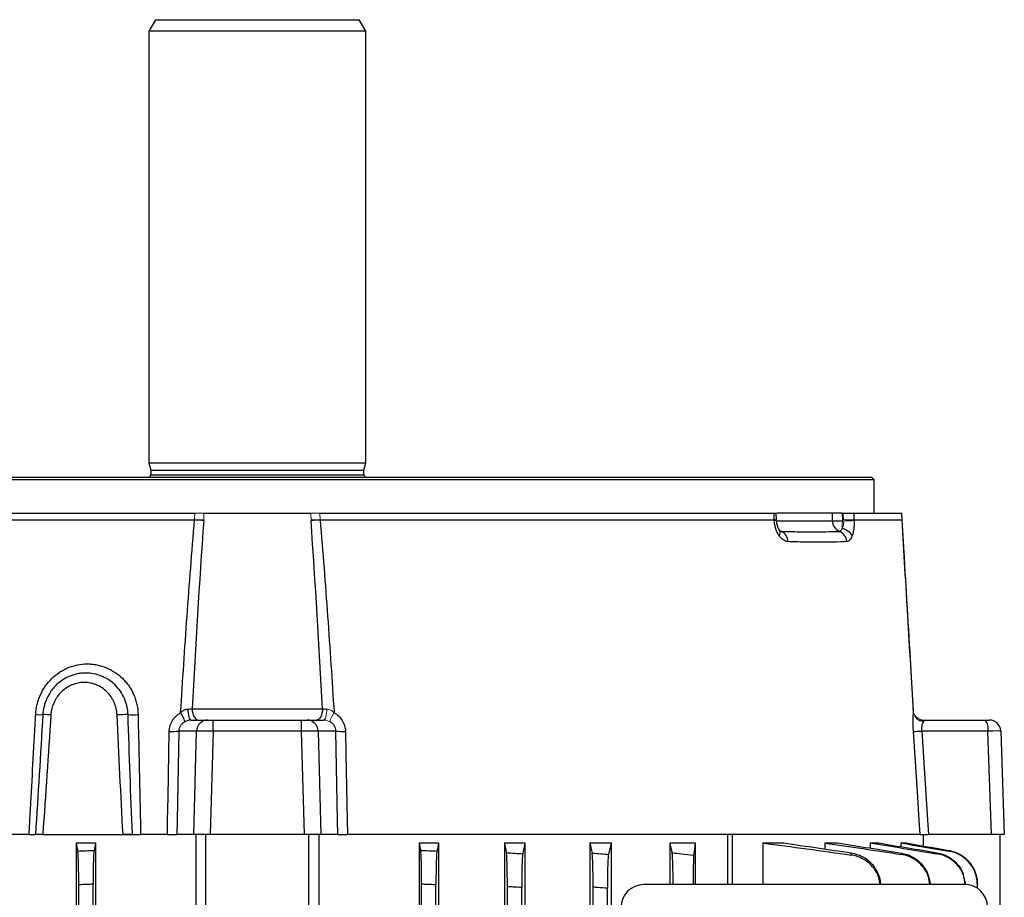
# Model space of a CAD drawing. Units: millimetres. Extents: x -1356 to 818, y -818 to 818.
# Drawn here: x 0 to 172, y 665 to 818 of the extents above; entities that cross this region are included whole.
import ezdxf

# ---------------------------------------------------------------- set-up
doc = ezdxf.new("R2010")
doc.units = ezdxf.units.MM

msp = doc.modelspace()

# ---------------------------------------------------------------- linework, layer by layer
at = {"color": 7, "linetype": 'Continuous', "lineweight": 25}
for p, q in [((23.27, 818.05), (22.12, 816.05)), ((23.27, 818.05), (58.96, 818.05)), ((60.12, 816.05), (58.96, 818.05)), ((22.12, 816.05), (22.12, 740.55)), ((60.12, 816.05), (22.12, 816.05)), ((60.12, 740.55), (60.12, 816.05)), ((22.12, 740.55), (22.47, 739.24)), ((22.12, 740.55), (60.12, 740.55)), ((22.47, 739.24), (22.47, 738.45)), ((22.47, 739.24), (59.77, 739.24)), ((59.77, 739.24), (60.12, 740.55)), ((59.77, 738.45), (59.77, 739.24)), ((149.07, 737.55), (-66.83, 737.55)), ((-66.33, 738.05), (148.57, 738.05)), ((22.47, 738.45), (59.77, 738.45)), ((149.07, 737.55), (148.57, 738.05)), ((149.07, 731.75), (149.07, 737.55)), ((-49.33, 730.55), (30.14, 730.55)), ((-49.28, 731.75), (30.17, 731.75)), ((30.11, 730.55), (31.69, 730.55)), ((31.76, 731.75), (50.48, 731.75)), ((50.54, 730.55), (52.11, 730.55)), ((52.06, 731.75), (131.52, 731.75)), ((52.1, 730.55), (131.57, 730.55)), ((131.57, 730.55), (131.52, 731.75)), ((131.57, 730.44), (131.57, 730.55)), ((131.97, 730.56), (131.92, 731.75)), ((131.98, 730.42), (131.97, 730.56)), ((141.73, 731.75), (132.02, 731.75)), ((143.46, 731.75), (141.73, 731.75)), ((141.76, 730.38), (141.73, 731.75)), ((143.71, 730.55), (143.49, 730.55)), ((145.48, 731.75), (153.9, 731.75)), ((145.48, 731.75), (145.51, 730.55)), ((145.51, 730.55), (153.94, 730.55)), ((153.94, 730.55), (153.9, 731.75)), ((153.95, 730.53), (153.91, 731.75)), ((154.23, 725.84), (153.95, 730.53)), ((131.98, 730.38), (141.76, 730.38)), ((29.72, 697.52), (52.52, 697.52)), ((29.53, 695.55), (32.4, 695.55)), ((32.4, 695.55), (33.37, 695.55)), ((33.37, 693.62), (33.37, 695.55)), ((33.37, 695.55), (48.87, 695.55)), ((48.87, 693.62), (48.87, 695.55)), ((48.87, 695.55), (49.84, 695.55)), ((49.84, 695.55), (52.71, 695.55)), ((156.86, 695.55), (157.12, 695.55)), ((157.71, 695.55), (168.45, 695.55)), ((168.45, 695.55), (169.19, 695.55)), ((30.47, 693.62), (27.37, 693.62)), ((29.99, 675.55), (30.47, 693.62)), ((33.37, 693.62), (32.88, 675.55)), ((48.87, 693.62), (33.37, 693.62)), ((49.35, 675.55), (48.87, 693.62)), ((51.77, 693.62), (52.25, 675.55)), ((54.87, 693.62), (51.77, 693.62)), ((168.96, 693.62), (157.38, 693.62)), ((169.6, 675.55), (168.96, 693.62)), ((171.19, 693.62), (171.82, 675.55)), ((1.18, 675.55), (-41.19, 675.55)), ((1.17, 675.55), (2, 675.55)), ((3.57, 675.55), (17.62, 675.55)), ((17.62, 675.55), (20.67, 675.55)), ((25.37, 675.55), (20.7, 675.55)), ((25.36, 675.55), (27.03, 675.55)), ((29.99, 675.55), (27.03, 675.55)), ((32.88, 675.55), (29.99, 675.55)), ((30.34, 675.55), (30.34, 638.06)), ((32.12, 653.05), (32.12, 675.55)), ((49.35, 675.55), (32.88, 675.55)), ((52.25, 675.55), (49.35, 675.55)), ((50.12, 653.05), (50.12, 675.55)), ((51.9, 675.55), (51.9, 638.06)), ((55.21, 675.55), (52.25, 675.55)), ((55.23, 675.55), (56.89, 675.55)), ((123.42, 675.55), (56.87, 675.55)), ((123.42, 666.78), (123.42, 675.55)), ((124.28, 675.55), (123.47, 675.55)), ((157.09, 675.55), (124.28, 675.55)), ((124.28, 666.78), (124.28, 675.55)), ((157.62, 675.55), (157.62, 673.53)), ((169.6, 675.55), (158.55, 675.55)), ((171.82, 675.55), (169.6, 675.55)), ((171.12, 653.05), (171.12, 675.55)), ((9.4, 674.05), (9.4, 490.05)), ((9.4, 674.05), (12.8, 674.05)), ((12.8, 674.05), (12.8, 490.05)), ((69.43, 674.05), (69.43, 490.05)), ((69.43, 674.05), (72.84, 674.05)), ((72.84, 674.05), (72.84, 490.05)), ((84.34, 674.05), (84.34, 490.05)), ((84.34, 674.05), (87.95, 674.05)), ((87.95, 674.05), (87.95, 490.05)), ((99.3, 674.05), (99.3, 490.05)), ((99.3, 674.05), (103.01, 674.05)), ((103.01, 674.05), (103.01, 622.89)), ((113.28, 674.05), (117.73, 674.05)), ((113.28, 674.05), (113.28, 666.77)), ((117.73, 674.05), (117.73, 666.78)), ((129.55, 674.05), (133.22, 674.05)), ((129.55, 674.05), (129.55, 666.78)), ((140.41, 674.05), (142.63, 674.05)), ((140.41, 674.05), (140.41, 673)), ((148.34, 674.05), (149.84, 674.05)), ((148.34, 674.05), (148.34, 673.15)), ((153.74, 674.05), (154.64, 674.05)), ((153.74, 674.05), (153.74, 673.4)), ((12.37, 497.27), (12.37, 666.83)), ((69.87, 497.27), (69.87, 666.83)), ((164.88, 666.81), (108.74, 666.77)), ((164.75, 668.02), (165.04, 666.76)), ((9.87, 497.37), (9.87, 666.73)), ((72.37, 497.37), (72.37, 666.73)), ((84.87, 497.69), (84.87, 666.41)), ((87.37, 497.85), (87.37, 666.25)), ((99.87, 497.78), (99.87, 666.32)), ((102.37, 614.95), (102.37, 666.12)), ((167.1, 666.14), (167.1, 666.73))]:
    msp.add_line(p, q, dxfattribs=at)
at = {"color": 144, "linetype": 'Continuous', "lineweight": 18}
for p, q in [((30.14, 730.55), (30.17, 731.75)), ((31.76, 731.75), (31.73, 730.45)), ((50.51, 730.45), (50.48, 731.75)), ((52.06, 731.75), (52.1, 730.55)), ((143.64, 731.75), (143.46, 731.75)), ((143.46, 731.75), (143.49, 730.38)), ((143.67, 730.55), (143.64, 731.75)), ((145.51, 730.55), (145.51, 730.44)), ((155.94, 696.85), (155.93, 697.12))]:
    msp.add_line(p, q, dxfattribs=at)
at = {"color": 144, "linetype": 'Continuous', "lineweight": 18, "flags": 128}
for points in [[(143.43, 729.03), (143.44, 729.17), (143.44, 729.32), (143.45, 729.48), (143.46, 729.65), (143.47, 729.83), (143.47, 730.01), (143.48, 730.19), (143.49, 730.38)], [(53.29, 697.47), (53.27, 697.09), (53.24, 696.73), (53.18, 696.4), (53.11, 696.11), (53.03, 695.87), (52.93, 695.69), (52.82, 695.59), (52.71, 695.55)]]:
    msp.add_lwpolyline(points, dxfattribs=at)
at = {"color": 7, "linetype": 'Continuous', "lineweight": 25, "flags": 128}
for points in [[(132.47, 728.73), (132.58, 728.66), (132.83, 728.54)], [(28.95, 697.47), (28.97, 697.09), (29, 696.73), (29.06, 696.4), (29.13, 696.11), (29.21, 695.87), (29.31, 695.69), (29.42, 695.59), (29.53, 695.55)], [(29.72, 697.52), (29.74, 697.13), (29.81, 696.76), (29.91, 696.42), (30.04, 696.12), (30.21, 695.88), (30.39, 695.7), (30.59, 695.59), (30.8, 695.55)], [(52.52, 697.52), (52.5, 697.13), (52.43, 696.76), (52.33, 696.42), (52.2, 696.12), (52.03, 695.88), (51.85, 695.7), (51.65, 695.59), (51.44, 695.55)], [(156.8, 695.59), (156.8, 695.59), (157.12, 695.55)], [(25.37, 675.55), (25.41, 678.05), (25.49, 682.04), (25.7, 693.56)], [(27.37, 693.62), (27.08, 678.05), (27.03, 675.55)], [(55.21, 675.55), (55.16, 678.05), (54.87, 693.62)], [(56.54, 693.56), (56.61, 689.57), (56.82, 678.05), (56.87, 675.55)], [(157.09, 675.55), (156.93, 678.05), (156.67, 682.04), (155.92, 693.56)], [(157.38, 693.62), (158.39, 678.05), (158.55, 675.55)]]:
    msp.add_lwpolyline(points, dxfattribs=at)
at = {"color": 7, "linetype": 'Continuous', "lineweight": 25}
for centre, radius, start, end in [((22.07, 738.45), 0.4, 270, 0), ((60.17, 738.45), 0.4, 180, 270), ((131.72, 728.93), 1.51, 80.098, 95.4993), ((131.63, 728.29), 0.979, 326.9487, 29.3431), ((143.74, 730.37), 1.98, 179.5842, 247.0634), ((142.63, 764.01), 33.64, 268.5255, 271.4745), ((143.02, 726.61), 2.46, 27.6487, 80.3781), ((132.01, 726.8), 1.93, 359.1489, 64.8124), ((142.26, 726.67), 2, 2.8474, 69.1627), ((2.95, 707.35), 10.86, 266.7204, 273.3354), ((2.81, 663.77), 32.75, 86.1917, 88.6534), ((18.67, 662.12), 34.39, 90.2949, 93.4887), ((19.38, 719.11), 22.63, 267.7535, 272.2067), ((20.45, 692.42), 8.49, 19.6041, 31.4758), ((32.44, 693.59), 1.96, 90.9643, 179.0216), ((49.8, 693.59), 1.96, 0.9784, 89.0357), ((166.73, 694.06), 2.28, 348.9819, 41.0252), ((169.19, 693.55), 2, 2, 90), ((26.11, 704.69), 11.14, 267.909, 276.4848), ((56.13, 704.69), 11.14, 263.5152, 272.091), ((155.56, 718.54), 24.98, 270.8278, 274.1809)]:
    msp.add_arc(centre, radius, start, end, dxfattribs=at)
at = {"color": 144, "linetype": 'Continuous', "lineweight": 18}
for centre, radius, start, end in [((145.6, 701.47), 28.96, 90.1715, 93.8098), ((61.78, 692.42), 8.49, 148.5242, 160.3959), ((157.87, 697.22), 1.96, 190.7158, 263.8842), ((157.73, 697.46), 1.91, 202.4387, 269.3644)]:
    msp.add_arc(centre, radius, start, end, dxfattribs=at)
at = {"color": 7, "linetype": 'Continuous', "lineweight": 25}
for centre, major_axis, ratio, start_param, end_param in [((33.37, 693.55), (3, -0.05), 0.023256, 1.571523, 2.879586), ((48.87, 693.55), (3, 0.05), 0.023256, 0.262007, 1.570069), ((168.19, 693.55), (3, 0.07), 0.017844, 0.000208, 1.30827), ((108.74, 662.77), (-1.79, 3.58), 0.999239, 5.82039, 7.389969), ((164.87, 662.8), (-3.73, -1.49), 0.995591, 2.76287, 4.331232)]:
    msp.add_ellipse(centre, major_axis=major_axis, ratio=ratio, start_param=start_param, end_param=end_param, dxfattribs=at)
for points, knots in [([(27.7, 696.85), (28.05, 702.47), (28.42, 708.09), (29.23, 719.32), (29.66, 724.94), (30.14, 730.55)], [0, 0, 0, 0, 0.5, 0.5, 1, 1, 1, 1]), ([(52.1, 730.55), (52.58, 724.94), (53.01, 719.32), (53.82, 708.09), (54.19, 702.47), (54.54, 696.85)], [0, 0, 0, 0, 0.5, 0.5, 1, 1, 1, 1]), ([(131.52, 731.75), (131.64, 731.75), (131.87, 731.75), (131.9, 731.75), (131.91, 731.75)], [0, 0, 0, 0, 0.5203637, 1, 1, 1, 1]), ([(131.57, 730.55), (131.67, 730.55), (131.87, 730.56), (131.98, 730.57), (131.96, 730.56), (131.96, 730.56)], [0, 0, 0, 0, 0.451626, 0.903252, 1, 1, 1, 1]), ([(143.64, 731.75), (143.84, 731.75), (144.03, 731.75), (144.4, 731.75), (144.58, 731.75), (144.9, 731.75), (145.05, 731.75), (145.3, 731.75), (145.4, 731.75), (145.48, 731.75)], [0, 0, 0, 0, 0.25, 0.25, 0.5, 0.5, 0.75, 0.75, 1, 1, 1, 1]), ([(155.94, 696.85), (155.61, 702.47), (155.27, 708.09), (154.6, 719.32), (154.27, 724.94), (153.94, 730.55)], [0, 0, 0, 0, 0.5, 0.5, 1, 1, 1, 1]), ([(132.45, 727.75), (132.33, 727.92), (132.22, 728.11), (132.01, 728.52), (131.93, 728.74), (131.77, 729.2), (131.71, 729.44), (131.62, 729.93), (131.59, 730.18), (131.57, 730.44)], [0, 0, 0, 0, 0.25, 0.25, 0.5, 0.5, 0.75, 0.75, 1, 1, 1, 1]), ([(132.48, 728.77), (132.48, 728.77), (132.42, 728.84), (132.25, 729.16), (132.07, 729.71), (131.98, 730.18), (131.98, 730.41), (131.98, 730.42)], [0, 0, 0, 0, 0.009386, 0.324195, 0.653783, 0.991839, 1, 1, 1, 1]), ([(132.65, 728.57), (132.65, 728.57), (132.68, 728.56), (132.6, 728.6), (132.51, 728.73), (132.48, 728.78)], [0, 0, 0, 0, 0.019756, 0.663028, 1, 1, 1, 1]), ([(142.97, 728.54), (143.06, 728.55), (143.15, 728.6), (143.3, 728.77), (143.37, 728.88), (143.43, 729.03)], [0, 0, 0, 0, 0.5, 0.5, 1, 1, 1, 1]), ([(145.51, 730.44), (145.53, 730.18), (145.53, 729.93), (145.52, 729.44), (145.5, 729.2), (145.45, 728.74), (145.41, 728.52), (145.32, 728.11), (145.26, 727.92), (145.2, 727.75)], [0, 0, 0, 0, 0.25, 0.25, 0.5, 0.5, 0.75, 0.75, 1, 1, 1, 1]), ([(133.93, 726.77), (133.8, 726.78), (133.67, 726.81), (133.41, 726.9), (133.28, 726.96), (133.03, 727.13), (132.91, 727.23), (132.67, 727.47), (132.56, 727.6), (132.45, 727.75)], [0, 0, 0, 0, 0.25, 0.25, 0.5, 0.5, 0.75, 0.75, 1, 1, 1, 1]), ([(132.6, 728.63), (132.66, 728.59), (132.73, 728.55), (132.81, 728.55), (132.83, 728.54)], [0, 0, 0, 0, 0.8034875, 1, 1, 1, 1]), ([(132.83, 728.54), (133.74, 728.52), (134.64, 728.51), (136.39, 728.49), (137.25, 728.49), (138.95, 728.49), (139.77, 728.49), (141.4, 728.51), (142.19, 728.52), (142.97, 728.54)], [0, 0, 0, 0, 0.25, 0.25, 0.5, 0.5, 0.75, 0.75, 1, 1, 1, 1]), ([(145.2, 727.75), (145.14, 727.6), (145.07, 727.46), (144.94, 727.23), (144.86, 727.13), (144.7, 726.96), (144.62, 726.9), (144.44, 726.8), (144.35, 726.78), (144.26, 726.77)], [0, 0, 0, 0, 0.25, 0.25, 0.5, 0.5, 0.75, 0.75, 1, 1, 1, 1]), ([(144.26, 726.77), (143.54, 726.72), (142.78, 726.69), (141.2, 726.66), (140.37, 726.65), (138.65, 726.65), (137.75, 726.66), (135.89, 726.69), (134.93, 726.72), (133.93, 726.77)], [0, 0, 0, 0, 0.25, 0.25, 0.5, 0.5, 0.75, 0.75, 1, 1, 1, 1]), ([(155.95, 697.13), (155.79, 699.77), (155.22, 709.12), (154.65, 718.69), (154.24, 725.61), (154.23, 725.84)], [0, 0, 0, 0, 0.2764258, 0.9759327, 1, 1, 1, 1]), ([(2.33, 696.5), (2.36, 697.1), (2.45, 697.68), (2.66, 698.54), (2.74, 698.82), (2.93, 699.39), (3.04, 699.66), (3.4, 700.47), (3.68, 700.98), (4.35, 701.95), (4.73, 702.4), (5.56, 703.22), (6, 703.58), (6.73, 704.06), (6.98, 704.21), (7.49, 704.48), (8, 704.73), (8.54, 704.92), (9.09, 705.08), (9.37, 705.15), (10.22, 705.32), (10.78, 705.38), (11.64, 705.38), (11.92, 705.36), (12.49, 705.31), (12.78, 705.26), (13.62, 705.1), (14.17, 704.93), (15.22, 704.49), (15.74, 704.21), (16.7, 703.58), (17.15, 703.21), (17.76, 702.6), (17.96, 702.38), (18.34, 701.93), (18.51, 701.7), (19, 700.98), (19.28, 700.47), (19.63, 699.66), (19.73, 699.38), (19.91, 698.82), (19.98, 698.54), (20.16, 697.68), (20.23, 697.1), (20.25, 696.5)], [0, 0, 0, 0, 0.0625, 0.0625, 0.09375, 0.09375, 0.125, 0.125, 0.1875, 0.1875, 0.25, 0.25, 0.3125, 0.3125, 0.34375, 0.34375, 0.375, 0.40625, 0.40625, 0.4375, 0.4375, 0.5, 0.5, 0.53125, 0.53125, 0.5625, 0.5625, 0.625, 0.625, 0.6875, 0.6875, 0.75, 0.75, 0.78125, 0.78125, 0.8125, 0.8125, 0.875, 0.875, 0.90625, 0.90625, 0.9375, 0.9375, 1, 1, 1, 1]), ([(18.49, 696.5), (18.47, 697), (18.41, 697.48), (18.25, 698.18), (18.19, 698.42), (18.04, 698.88), (17.95, 699.11), (17.66, 699.77), (17.42, 700.19), (16.88, 700.98), (16.56, 701.35), (15.88, 702.02), (15.51, 702.32), (14.91, 702.71), (14.7, 702.83), (14.28, 703.05), (14.07, 703.15), (13.41, 703.42), (12.96, 703.55), (12.03, 703.74), (11.56, 703.78), (10.85, 703.78), (10.62, 703.77), (10.15, 703.72), (9.91, 703.69), (9.21, 703.55), (8.76, 703.42), (7.89, 703.06), (7.46, 702.84), (6.66, 702.32), (6.29, 702.02), (5.77, 701.52), (5.61, 701.34), (5.29, 700.97), (5.14, 700.78), (4.73, 700.19), (4.49, 699.77), (4.18, 699.1), (4.09, 698.88), (3.93, 698.42), (3.86, 698.18), (3.69, 697.48), (3.61, 697), (3.58, 696.5)], [0, 0, 0, 0, 0.0625, 0.0625, 0.09375, 0.09375, 0.125, 0.125, 0.1875, 0.1875, 0.25, 0.25, 0.3125, 0.3125, 0.34375, 0.34375, 0.375, 0.375, 0.4375, 0.4375, 0.5, 0.5, 0.53125, 0.53125, 0.5625, 0.5625, 0.625, 0.625, 0.6875, 0.6875, 0.75, 0.75, 0.78125, 0.78125, 0.8125, 0.8125, 0.875, 0.875, 0.90625, 0.90625, 0.9375, 0.9375, 1, 1, 1, 1]), ([(16.57, 696.44), (16.56, 696.82), (16.5, 697.2), (16.33, 697.94), (16.21, 698.3), (15.99, 698.81), (15.9, 698.98), (15.72, 699.31), (15.62, 699.47), (15.3, 699.93), (15.07, 700.22), (14.54, 700.74), (14.25, 700.97), (13.64, 701.38), (13.32, 701.55), (12.81, 701.77), (12.63, 701.83), (12.28, 701.93), (12.1, 701.98), (11.57, 702.09), (11.2, 702.12), (10.46, 702.12), (10.09, 702.09), (9.38, 701.94), (9.02, 701.84), (8.34, 701.55), (8.01, 701.38), (7.39, 700.97), (7.1, 700.74), (6.56, 700.21), (6.32, 699.93), (5.99, 699.47), (5.89, 699.31), (5.7, 698.98), (5.62, 698.81), (5.38, 698.29), (5.26, 697.94), (5.07, 697.2), (5.01, 696.82), (4.99, 696.44)], [0, 0, 0, 0, 0.0625, 0.0625, 0.125, 0.125, 0.15625, 0.15625, 0.1875, 0.1875, 0.25, 0.25, 0.3125, 0.3125, 0.375, 0.375, 0.40625, 0.40625, 0.4375, 0.4375, 0.5, 0.5, 0.5625, 0.5625, 0.625, 0.625, 0.6875, 0.6875, 0.75, 0.75, 0.8125, 0.8125, 0.84375, 0.84375, 0.875, 0.875, 0.9375, 0.9375, 1, 1, 1, 1]), ([(1.18, 675.55), (1.23, 676.38), (1.27, 677.22), (1.32, 678.05), (1.46, 680.67), (1.61, 683.28), (1.75, 685.9), (1.89, 688.51), (2.04, 691.13), (2.18, 693.74), (2.23, 694.66), (2.28, 695.58), (2.33, 696.5)], [-0.00250707, -0.00250707, -0.00250707, -0.00250707, 0, 0, 0, 0.00786785, 0.00786785, 0.00786785, 0.01573571, 0.01573571, 0.01573571, 0.01850509, 0.01850509, 0.01850509, 0.01850509]), ([(20.25, 696.5), (20.3, 693.84), (20.36, 691.18), (20.42, 688.53), (20.49, 685.03), (20.57, 681.54), (20.65, 678.05), (20.67, 677.22), (20.68, 676.38), (20.7, 675.55)], [0, 0, 0, 0, 0.00799984, 0.00799984, 0.00799984, 0.01850509, 0.01850509, 0.01850509, 0.02101216, 0.02101216, 0.02101216, 0.02101216]), ([(25.7, 693.56), (25.71, 693.89), (25.76, 694.23), (25.9, 694.71), (25.96, 694.87), (26.1, 695.18), (26.17, 695.32), (26.35, 695.61), (26.45, 695.75), (26.66, 696.01), (26.77, 696.14), (27.13, 696.48), (27.4, 696.68), (27.7, 696.85)], [0, 0, 0, 0, 0.25, 0.25, 0.375, 0.375, 0.5, 0.5, 0.625, 0.625, 0.75, 0.75, 1, 1, 1, 1]), ([(27.7, 696.85), (27.87, 697.02), (28.06, 697.16), (28.49, 697.38), (28.72, 697.46), (28.95, 697.47)], [0, 0, 0, 0, 0.5, 0.5, 1, 1, 1, 1]), ([(54.54, 696.85), (54.84, 696.68), (55.11, 696.48), (55.59, 696.02), (55.8, 695.75), (56.07, 695.32), (56.14, 695.18), (56.28, 694.87), (56.34, 694.71), (56.48, 694.22), (56.53, 693.89), (56.54, 693.56)], [0, 0, 0, 0, 0.25, 0.25, 0.5, 0.5, 0.625, 0.625, 0.75, 0.75, 1, 1, 1, 1]), ([(155.92, 693.56), (155.89, 693.89), (155.88, 694.23), (155.86, 694.71), (155.86, 694.87), (155.86, 695.18), (155.86, 695.32), (155.86, 695.61), (155.87, 695.75), (155.87, 696.01), (155.88, 696.14), (155.9, 696.48), (155.92, 696.68), (155.94, 696.85)], [0, 0, 0, 0, 0.25, 0.25, 0.375, 0.375, 0.5, 0.5, 0.625, 0.625, 0.75, 0.75, 1, 1, 1, 1]), ([(28.45, 695.27), (28.3, 695.19), (28.16, 695.1), (27.9, 694.88), (27.78, 694.75), (27.64, 694.54), (27.59, 694.46), (27.51, 694.31), (27.48, 694.22), (27.4, 693.97), (27.37, 693.8), (27.37, 693.62)], [0, 0, 0, 0, 0.25, 0.25, 0.5, 0.5, 0.625, 0.625, 0.75, 0.75, 1, 1, 1, 1]), ([(29.53, 695.55), (29.44, 695.55), (29.34, 695.54), (29.16, 695.52), (29.06, 695.5), (28.78, 695.42), (28.61, 695.35), (28.45, 695.27)], [0, 0, 0, 0, 0.25, 0.25, 0.5, 0.5, 1, 1, 1, 1]), ([(54.87, 693.62), (54.87, 693.8), (54.84, 693.97), (54.73, 694.31), (54.65, 694.46), (54.45, 694.75), (54.34, 694.88), (54.08, 695.1), (53.94, 695.19), (53.79, 695.27)], [0, 0, 0, 0, 0.25, 0.25, 0.5, 0.5, 0.75, 0.75, 1, 1, 1, 1]), ([(157.66, 695.27), (157.61, 695.19), (157.56, 695.1), (157.47, 694.88), (157.43, 694.75), (157.39, 694.54), (157.38, 694.46), (157.36, 694.31), (157.35, 694.22), (157.35, 693.97), (157.36, 693.8), (157.38, 693.62)], [0, 0, 0, 0, 0.25, 0.25, 0.5, 0.5, 0.625, 0.625, 0.75, 0.75, 1, 1, 1, 1]), ([(1.18, 675.55), (1.3, 675.55), (1.42, 675.55), (1.63, 675.55), (1.74, 675.55), (2.02, 675.55), (2.18, 675.55), (2.29, 675.55)], [0, 0, 0, 0, 0.25, 0.25, 0.5, 0.5, 1, 1, 1, 1]), ([(3.57, 675.55), (3.43, 675.55), (3.3, 675.55), (3.05, 675.55), (2.92, 675.55), (2.6, 675.55), (2.42, 675.55), (2.29, 675.55)], [0, 0, 0, 0, 0.25, 0.25, 0.5, 0.5, 1, 1, 1, 1]), ([(19.25, 675.55), (19.13, 675.55), (19, 675.55), (18.74, 675.55), (18.6, 675.55), (18.18, 675.55), (17.89, 675.55), (17.62, 675.55)], [0, 0, 0, 0, 0.25, 0.25, 0.5, 0.5, 1, 1, 1, 1]), ([(19.25, 675.55), (19.35, 675.55), (19.47, 675.55), (19.7, 675.55), (19.82, 675.55), (20.19, 675.55), (20.45, 675.55), (20.7, 675.55)], [0, 0, 0, 0, 0.25, 0.25, 0.5, 0.5, 1, 1, 1, 1]), ([(25.37, 675.55), (25.56, 675.55), (25.75, 675.55), (26.11, 675.55), (26.27, 675.55), (26.56, 675.55), (26.69, 675.55), (26.9, 675.55), (26.98, 675.55), (27.03, 675.55)], [0, 0, 0, 0, 0.25, 0.25, 0.5, 0.5, 0.75, 0.75, 1, 1, 1, 1]), ([(55.21, 675.55), (55.26, 675.55), (55.34, 675.55), (55.54, 675.55), (55.67, 675.55), (55.96, 675.55), (56.13, 675.55), (56.48, 675.55), (56.68, 675.55), (56.87, 675.55)], [0, 0, 0, 0, 0.25, 0.25, 0.5, 0.5, 0.75, 0.75, 1, 1, 1, 1]), ([(157.09, 675.55), (157.11, 675.55), (157.17, 675.55), (157.33, 675.55), (157.44, 675.55), (157.7, 675.55), (157.85, 675.55), (158.18, 675.55), (158.36, 675.55), (158.55, 675.55)], [0, 0, 0, 0, 0.25, 0.25, 0.5, 0.5, 0.75, 0.75, 1, 1, 1, 1]), ([(9.7, 672.64), (10.16, 672.66), (10.62, 672.68), (11.08, 672.7), (11.56, 672.72), (12.05, 672.74), (12.54, 672.76)], [0, 0, 0, 0, 0.001381925, 0.001381925, 0.001381925, 0.002850955, 0.002850955, 0.002850955, 0.002850955]), ([(9.87, 666.73), (9.87, 667.08), (9.87, 667.43), (9.86, 668.12), (9.86, 668.46), (9.85, 669.12), (9.85, 669.44), (9.84, 670.04), (9.83, 670.33), (9.81, 670.87), (9.8, 671.11), (9.78, 671.56), (9.77, 671.76), (9.75, 672.11), (9.74, 672.26), (9.72, 672.49), (9.71, 672.58), (9.7, 672.64)], [0, 0, 0, 0, 0.125, 0.125, 0.25, 0.25, 0.375, 0.375, 0.5, 0.5, 0.625, 0.625, 0.75, 0.75, 0.875, 0.875, 1, 1, 1, 1]), ([(12.54, 672.76), (12.53, 672.7), (12.52, 672.61), (12.5, 672.37), (12.49, 672.22), (12.46, 671.87), (12.45, 671.67), (12.44, 671.23), (12.43, 670.98), (12.41, 670.44), (12.4, 670.15), (12.39, 669.55), (12.39, 669.23), (12.38, 668.56), (12.37, 668.23), (12.37, 667.54), (12.37, 667.19), (12.37, 666.83)], [0, 0, 0, 0, 0.125, 0.125, 0.25, 0.25, 0.375, 0.375, 0.5, 0.5, 0.625, 0.625, 0.75, 0.75, 0.875, 0.875, 1, 1, 1, 1]), ([(69.87, 666.83), (69.87, 667.19), (69.87, 667.54), (69.86, 668.22), (69.86, 668.56), (69.85, 669.23), (69.85, 669.54), (69.84, 670.15), (69.83, 670.44), (69.81, 670.98), (69.8, 671.22), (69.78, 671.67), (69.77, 671.87), (69.75, 672.22), (69.74, 672.37), (69.72, 672.61), (69.71, 672.7), (69.7, 672.76)], [0, 0, 0, 0, 0.125, 0.125, 0.25, 0.25, 0.375, 0.375, 0.5, 0.5, 0.625, 0.625, 0.75, 0.75, 0.875, 0.875, 1, 1, 1, 1]), ([(69.7, 672.76), (70.18, 672.74), (70.67, 672.72), (71.16, 672.7), (71.62, 672.68), (72.08, 672.66), (72.54, 672.64)], [0, 0, 0, 0, 0.001469036, 0.001469036, 0.001469036, 0.002850955, 0.002850955, 0.002850955, 0.002850955]), ([(72.54, 672.64), (72.53, 672.58), (72.52, 672.49), (72.5, 672.26), (72.49, 672.11), (72.46, 671.76), (72.45, 671.56), (72.44, 671.12), (72.43, 670.87), (72.41, 670.33), (72.4, 670.04), (72.39, 669.44), (72.39, 669.12), (72.38, 668.46), (72.37, 668.12), (72.37, 667.43), (72.37, 667.08), (72.37, 666.73)], [0, 0, 0, 0, 0.125, 0.125, 0.25, 0.25, 0.375, 0.375, 0.5, 0.5, 0.625, 0.625, 0.75, 0.75, 0.875, 0.875, 1, 1, 1, 1]), ([(84.87, 666.41), (84.87, 666.76), (84.87, 667.11), (84.86, 667.81), (84.86, 668.15), (84.85, 668.81), (84.85, 669.13), (84.83, 669.74), (84.83, 670.03), (84.81, 670.57), (84.8, 670.82), (84.78, 671.27), (84.77, 671.47), (84.75, 671.82), (84.74, 671.97), (84.72, 672.2), (84.71, 672.29), (84.69, 672.35)], [0, 0, 0, 0, 0.125, 0.125, 0.25, 0.25, 0.375, 0.375, 0.5, 0.5, 0.625, 0.625, 0.75, 0.75, 0.875, 0.875, 1, 1, 1, 1]), ([(84.69, 672.35), (85.19, 672.32), (85.69, 672.29), (86.18, 672.26), (86.64, 672.23), (87.09, 672.2), (87.55, 672.17)], [0, 0, 0, 0, 0.001490284, 0.001490284, 0.001490284, 0.002856474, 0.002856474, 0.002856474, 0.002856474]), ([(87.55, 672.17), (87.53, 672.12), (87.52, 672.03), (87.5, 671.8), (87.49, 671.65), (87.46, 671.3), (87.45, 671.1), (87.44, 670.66), (87.43, 670.41), (87.41, 669.87), (87.4, 669.58), (87.39, 668.98), (87.39, 668.65), (87.38, 667.99), (87.37, 667.65), (87.37, 666.96), (87.37, 666.61), (87.37, 666.25)], [0, 0, 0, 0, 0.125, 0.125, 0.25, 0.25, 0.375, 0.375, 0.5, 0.5, 0.625, 0.625, 0.75, 0.75, 0.875, 0.875, 1, 1, 1, 1]), ([(99.87, 666.32), (99.87, 666.68), (99.87, 667.04), (99.86, 667.73), (99.86, 668.08), (99.85, 668.75), (99.85, 669.07), (99.83, 669.68), (99.83, 669.97), (99.81, 670.51), (99.8, 670.76), (99.79, 671.1), (99.78, 671.2), (99.77, 671.41), (99.77, 671.5), (99.75, 671.76), (99.74, 671.91), (99.72, 672.14), (99.7, 672.23), (99.69, 672.29)], [0, 0, 0, 0, 0.125, 0.125, 0.25, 0.25, 0.375, 0.375, 0.5, 0.5, 0.625, 0.625, 0.6875, 0.6875, 0.75, 0.75, 0.875, 0.875, 1, 1, 1, 1]), ([(99.69, 672.29), (100.19, 672.25), (100.7, 672.21), (101.2, 672.16), (101.65, 672.13), (102.1, 672.09), (102.55, 672.05)], [0, 0, 0, 0, 0.001510939, 0.001510939, 0.001510939, 0.0028645, 0.0028645, 0.0028645, 0.0028645]), ([(102.55, 672.05), (102.53, 672), (102.52, 671.91), (102.5, 671.69), (102.49, 671.54), (102.47, 671.19), (102.46, 671), (102.44, 670.55), (102.43, 670.3), (102.41, 669.76), (102.4, 669.47), (102.39, 668.86), (102.39, 668.54), (102.38, 667.87), (102.37, 667.53), (102.37, 666.83), (102.37, 666.47), (102.37, 666.12)], [0, 0, 0, 0, 0.125, 0.125, 0.25, 0.25, 0.375, 0.375, 0.5, 0.5, 0.625, 0.625, 0.75, 0.75, 0.875, 0.875, 1, 1, 1, 1]), ([(113.87, 666.77), (113.86, 667.31), (113.86, 668.52), (113.83, 670.2), (113.77, 671.58), (113.72, 672.17), (113.69, 672.31), (113.69, 672.33)], [0, 0, 0, 0, 0.196731, 0.447342, 0.697916, 0.947613, 1, 1, 1, 1]), ([(113.69, 672.33), (114.23, 672.28), (114.78, 672.22), (115.32, 672.17), (116.03, 672.09), (116.75, 672.02), (117.46, 671.94)], [0, 0, 0, 0, 0.001637464, 0.001637464, 0.001637464, 0.003789409, 0.003789409, 0.003789409, 0.003789409]), ([(117.46, 671.94), (117.45, 671.79), (117.43, 671.47), (117.4, 670.2), (117.38, 668.59), (117.37, 667.35), (117.37, 666.78)], [0, 0, 0, 0, 0.258485, 0.51695, 0.776016, 1, 1, 1, 1]), ([(145.03, 671.94), (145.03, 672.01), (145.03, 672.07), (145.04, 672.13), (145.04, 672.19), (145.04, 672.26), (145.04, 672.33)], [0, 0, 0, 0, 0.001758125, 0.001758125, 0.001758125, 0.003789409, 0.003789409, 0.003789409, 0.003789409]), ([(150.05, 666.8), (150.01, 667.2), (149.88, 668.28), (148.94, 669.83), (147.42, 671.2), (146, 671.78), (145.18, 671.92), (145.03, 671.94)], [0, 0, 0, 0, 0.155617, 0.418148, 0.679771, 0.939967, 1, 1, 1, 1]), ([(145.04, 672.33), (145.7, 672.16), (147.02, 671.83), (148.65, 670.54), (149.77, 668.83), (150.15, 667.48), (150.17, 666.8), (150.17, 666.8)], [0, 0, 0, 0, 0.248863, 0.497685, 0.747516, 0.998407, 1, 1, 1, 1]), ([(153.8, 672.05), (153.8, 672.09), (153.8, 672.13), (153.8, 672.16), (153.8, 672.21), (153.8, 672.25), (153.81, 672.29)], [0, 0, 0, 0, 0.001353566, 0.001353566, 0.001353566, 0.0028645, 0.0028645, 0.0028645, 0.0028645]), ([(158.76, 666.8), (158.72, 667.24), (158.59, 668.36), (157.64, 669.95), (156.12, 671.31), (154.72, 671.89), (153.93, 672.03), (153.8, 672.05)], [0, 0, 0, 0, 0.170435, 0.43028, 0.68935, 0.947518, 1, 1, 1, 1]), ([(153.81, 672.29), (154.46, 672.11), (155.78, 671.77), (157.38, 670.46), (158.52, 668.76), (158.74, 667.45), (158.85, 666.8)], [0, 0, 0, 0, 0.252273, 0.504517, 0.757446, 1, 1, 1, 1]), ([(160.02, 672.17), (160.02, 672.2), (160.02, 672.23), (160.02, 672.26), (160.03, 672.29), (160.03, 672.32), (160.03, 672.35)], [0, 0, 0, 0, 0.001366196, 0.001366196, 0.001366196, 0.002856475, 0.002856475, 0.002856475, 0.002856475]), ([(164.95, 666.84), (164.9, 667.32), (164.77, 668.46), (163.81, 670.08), (162.3, 671.44), (160.91, 672.01), (160.14, 672.15), (160.02, 672.17)], [0, 0, 0, 0, 0.181379, 0.439521, 0.697173, 0.954338, 1, 1, 1, 1]), ([(160.03, 672.35), (160.69, 672.17), (162, 671.82), (163.56, 670.49), (164.5, 669.24), (164.66, 668.43), (164.69, 668.28)], [0, 0, 0, 0, 0.310199, 0.620377, 0.931036, 1, 1, 1, 1]), ([(162.11, 672.64), (162.11, 672.66), (162.11, 672.68), (162.11, 672.7), (162.11, 672.72), (162.11, 672.74), (162.11, 672.76)], [0, 0, 0, 0, 0.001381925, 0.001381925, 0.001381925, 0.002850955, 0.002850955, 0.002850955, 0.002850955]), ([(162.11, 672.76), (162.46, 672.7), (162.8, 672.61), (163.45, 672.37), (163.77, 672.22), (164.38, 671.87), (164.67, 671.67), (165.21, 671.23), (165.46, 670.98), (165.91, 670.44), (166.11, 670.15), (166.46, 669.55), (166.61, 669.23), (166.85, 668.56), (166.94, 668.23), (167.07, 667.54), (167.1, 667.19), (167.1, 666.83)], [0, 0, 0, 0, 0.125, 0.125, 0.25, 0.25, 0.375, 0.375, 0.5, 0.5, 0.625, 0.625, 0.75, 0.75, 0.875, 0.875, 1, 1, 1, 1]), ([(167.1, 666.73), (167.1, 667.08), (167.07, 667.43), (166.94, 668.12), (166.85, 668.46), (166.61, 669.12), (166.46, 669.44), (166.11, 670.04), (165.91, 670.33), (165.46, 670.87), (165.21, 671.11), (164.67, 671.56), (164.38, 671.76), (163.77, 672.11), (163.45, 672.26), (162.8, 672.49), (162.45, 672.58), (162.11, 672.64)], [0, 0, 0, 0, 0.125, 0.125, 0.25, 0.25, 0.375, 0.375, 0.5, 0.5, 0.625, 0.625, 0.75, 0.75, 0.875, 0.875, 1, 1, 1, 1]), ([(12.37, 666.83), (12.02, 666.82), (11.67, 666.8), (11.33, 666.79), (10.84, 666.77), (10.36, 666.75), (9.87, 666.73)], [0, 0, 0, 0, 0.001043482, 0.001043482, 0.001043482, 0.002502287, 0.002502287, 0.002502287, 0.002502287]), ([(72.37, 666.73), (71.88, 666.75), (71.4, 666.77), (70.91, 666.79), (70.56, 666.8), (70.22, 666.82), (69.87, 666.83)], [0, 0, 0, 0, 0.001458798, 0.001458798, 0.001458798, 0.002502286, 0.002502286, 0.002502286, 0.002502286]), ([(167.1, 666.83), (167.1, 666.82), (167.1, 666.8), (167.1, 666.79), (167.1, 666.77), (167.1, 666.75), (167.1, 666.73)], [0, 0, 0, 0, 0.001043482, 0.001043482, 0.001043482, 0.002502287, 0.002502287, 0.002502287, 0.002502287]), ([(87.37, 666.25), (86.85, 666.28), (86.33, 666.32), (85.81, 666.35), (85.5, 666.37), (85.18, 666.39), (84.87, 666.41)], [0, 0, 0, 0, 0.001560219, 0.001560219, 0.001560219, 0.002504935, 0.002504935, 0.002504935, 0.002504935]), ([(102.37, 666.12), (101.82, 666.16), (101.26, 666.21), (100.71, 666.26), (100.43, 666.28), (100.15, 666.3), (99.87, 666.32)], [0, 0, 0, 0, 0.001667337, 0.001667337, 0.001667337, 0.00250868, 0.00250868, 0.00250868, 0.00250868])]:
    msp.add_open_spline(points, degree=3, knots=knots, dxfattribs=at)
for points in [[(30.14, 730.55), (30.14, 730.55), (30.14, 730.55), (30.14, 730.55)], [(52.1, 730.55), (52.1, 730.55), (52.1, 730.55), (52.1, 730.55)], [(153.94, 730.55), (153.94, 730.55), (153.94, 730.55), (153.94, 730.55)], [(31.73, 730.45), (30.95, 719.48), (30.29, 708.5), (29.72, 697.52)], [(52.52, 697.52), (51.94, 708.5), (51.29, 719.48), (50.51, 730.45)], [(3.58, 696.5), (3.17, 689.52), (2.74, 682.53), (2.29, 675.55)], [(4.99, 696.44), (4.54, 689.48), (4.07, 682.51), (3.57, 675.55)], [(17.62, 675.55), (17.24, 682.51), (16.89, 689.48), (16.57, 696.44)], [(19.25, 675.55), (18.98, 682.53), (18.72, 689.52), (18.49, 696.5)], [(28.95, 697.47), (29.22, 697.48), (29.48, 697.5), (29.72, 697.52)], [(52.52, 697.52), (52.76, 697.5), (53.02, 697.48), (53.29, 697.47)], [(157.12, 695.55), (157.38, 695.55), (157.58, 695.55), (157.71, 695.55)], [(9.4, 674.05), (9.5, 673.58), (9.6, 673.11), (9.7, 672.64)], [(12.8, 674.05), (12.72, 673.62), (12.63, 673.19), (12.54, 672.76)], [(69.43, 674.05), (69.52, 673.62), (69.61, 673.19), (69.7, 672.76)], [(72.84, 674.05), (72.74, 673.58), (72.64, 673.11), (72.54, 672.64)], [(84.34, 674.05), (84.46, 673.49), (84.58, 672.92), (84.69, 672.35)], [(87.95, 674.05), (87.82, 673.43), (87.68, 672.8), (87.55, 672.17)], [(99.3, 674.05), (99.43, 673.47), (99.56, 672.88), (99.69, 672.29)], [(103.01, 674.05), (102.86, 673.4), (102.7, 672.73), (102.55, 672.05)], [(113.28, 674.05), (113.41, 673.49), (113.55, 672.91), (113.69, 672.33)], [(117.73, 674.05), (117.64, 673.37), (117.55, 672.67), (117.46, 671.94)], [(129.55, 674.05), (134.71, 673.37), (139.87, 672.67), (145.03, 671.94)], [(133.22, 674.05), (137.16, 673.49), (141.1, 672.91), (145.04, 672.33)], [(140.41, 674.05), (144.87, 673.4), (149.33, 672.73), (153.8, 672.05)], [(142.63, 674.05), (146.35, 673.47), (150.08, 672.88), (153.81, 672.29)], [(148.34, 674.05), (152.23, 673.43), (156.13, 672.8), (160.02, 672.17)], [(149.84, 674.05), (153.24, 673.49), (156.63, 672.92), (160.03, 672.35)], [(153.74, 674.05), (156.53, 673.58), (159.32, 673.11), (162.11, 672.64)], [(154.64, 674.05), (157.13, 673.62), (159.62, 673.19), (162.11, 672.76)]]:
    msp.add_open_spline(points, degree=3, dxfattribs=at)
at = {"color": 144, "linetype": 'Continuous', "lineweight": 18}
for points, knots in [([(30.14, 730.55), (30.42, 730.54), (30.69, 730.52), (31.22, 730.49), (31.49, 730.47), (31.73, 730.45)], [0, 0, 0, 0, 0.5, 0.5, 1, 1, 1, 1]), ([(30.17, 731.75), (30.45, 731.75), (30.72, 731.75), (31.26, 731.75), (31.52, 731.75), (31.76, 731.75)], [0, 0, 0, 0, 0.5, 0.5, 1, 1, 1, 1]), ([(50.48, 731.75), (50.72, 731.75), (50.98, 731.75), (51.52, 731.75), (51.79, 731.75), (52.06, 731.75)], [0, 0, 0, 0, 0.5, 0.5, 1, 1, 1, 1]), ([(52.1, 730.55), (51.82, 730.54), (51.55, 730.52), (51.02, 730.49), (50.75, 730.47), (50.51, 730.45)], [0, 0, 0, 0, 0.5, 0.5, 1, 1, 1, 1]), ([(145.51, 730.55), (145.36, 730.56), (145.1, 730.56), (144.45, 730.56), (144.06, 730.56), (143.67, 730.55)], [0, 0, 0, 0, 0.5, 0.5, 1, 1, 1, 1]), ([(143.43, 729.03), (143.54, 729.2), (143.63, 729.4), (143.69, 729.74), (143.71, 729.87), (143.71, 730.12), (143.7, 730.25), (143.68, 730.37)], [0, 0, 0, 0, 0.5, 0.5, 0.75, 0.75, 1, 1, 1, 1]), ([(53.29, 697.47), (53.4, 697.46), (53.52, 697.44), (53.74, 697.38), (53.86, 697.33), (54.18, 697.16), (54.37, 697.02), (54.54, 696.85)], [0, 0, 0, 0, 0.25, 0.25, 0.5, 0.5, 1, 1, 1, 1]), ([(53.79, 695.27), (53.62, 695.35), (53.45, 695.42), (53.18, 695.5), (53.08, 695.52), (52.9, 695.54), (52.8, 695.55), (52.71, 695.55)], [0, 0, 0, 0, 0.5, 0.5, 0.75, 0.75, 1, 1, 1, 1]), ([(157.71, 695.55), (157.74, 695.55), (157.76, 695.54), (157.78, 695.52), (157.79, 695.5), (157.76, 695.42), (157.72, 695.35), (157.66, 695.27)], [0, 0, 0, 0, 0.25, 0.25, 0.5, 0.5, 1, 1, 1, 1])]:
    msp.add_open_spline(points, degree=3, knots=knots, dxfattribs=at)

doc.saveas('drawing.dxf')
